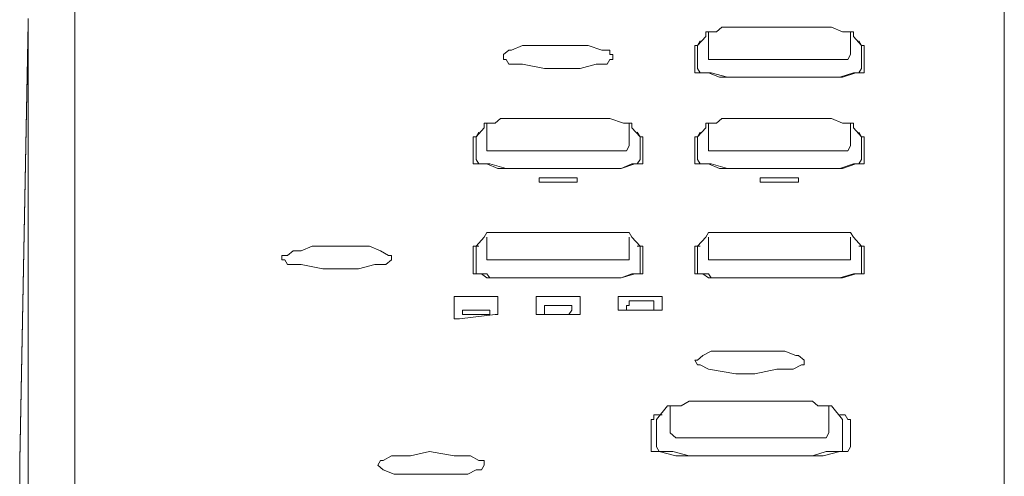
# Model space of a CAD drawing. Units: inches. Extents: x -797 to 1412, y -1307 to 265.
# Drawn here: x 62 to 122, y -454 to -426 of the extents above; entities that cross this region are included whole.
import ezdxf

# ---------------------------------------------------------------- set-up
doc = ezdxf.new("R2010")
doc.units = ezdxf.units.IN
doc.header["$MEASUREMENT"] = 0
doc.layers.add('图层 1', color=7, linetype='Continuous')

msp = doc.modelspace()

# ---------------------------------------------------------------- linework, layer by layer
at = {"layer": '图层 1', "color": 7, "lineweight": 9}
for points in [[(122.006, -480.748), (122.006, -416.511)], [(65.763, -423.427), (65.763, -480.748)], [(62.935, -425.937), (62.935, -426.006), (62.935, -426.066), (62.935, -426.127), (62.935, -426.187), (62.935, -426.256)], [(62.935, -426.187), (62.426, -452.652)], [(62.935, -426.256), (62.426, -452.713)], [(62.935, -481.748), (62.935, -426.256)], [(62.426, -452.713), (62.495, -505.195)]]:
    msp.add_lwpolyline(points, dxfattribs=at)
at = {"layer": '图层 1', "color": 7, "lineweight": 0}
for points in [[(104.923, -426.454), (104.595, -426.739)], [(105.259, -426.454), (104.923, -426.454)], [(105.259, -426.454), (105.259, -426.454)], [(105.259, -426.454), (107.743, -426.454)], [(107.743, -426.454), (110.062, -426.454)], [(110.062, -426.454), (111.546, -426.454)], [(112.546, -426.739), (112.21, -426.739), (111.546, -426.454)], [(111.546, -426.454), (111.546, -426.454)], [(103.448, -427.575), (103.94, -427.015)], [(104.595, -426.739), (104.267, -426.739), (104.103, -426.739), (103.94, -426.739), (103.94, -427.015)], [(104.103, -426.739), (104.103, -428.11)], [(112.874, -427.015), (112.874, -426.739), (112.701, -426.739), (112.546, -426.739)], [(112.701, -428.11), (112.701, -426.739)], [(112.874, -427.015), (112.874, -427.015)], [(112.874, -427.015), (113.365, -427.575)], [(92.85, -427.575), (92.194, -427.843)], [(93.514, -427.575), (92.85, -427.575)], [(94.506, -427.575), (93.514, -427.575)], [(96.161, -427.575), (94.506, -427.575)], [(96.825, -427.575), (96.161, -427.575)], [(97.653, -427.843), (96.825, -427.575)], [(103.448, -427.575), (103.276, -427.575)], [(103.276, -427.575), (103.276, -428.955)], [(103.603, -427.282), (103.448, -427.575)], [(103.448, -427.575), (103.448, -427.575)], [(103.448, -427.575), (103.448, -428.955)], [(113.529, -427.575), (113.365, -427.575), (113.201, -427.282)], [(113.365, -428.955), (113.365, -427.575)], [(113.529, -428.955), (113.529, -427.575)], [(92.022, -427.843), (91.694, -428.11)], [(91.694, -428.11), (91.694, -428.403)], [(92.194, -427.843), (92.022, -427.843)], [(98.145, -427.843), (97.653, -427.843)], [(98.145, -428.11), (98.145, -427.843)], [(98.317, -428.11), (98.145, -428.11)], [(98.317, -428.403), (98.317, -428.11)], [(104.103, -428.11), (104.103, -428.11)], [(104.103, -428.11), (104.103, -428.403)], [(112.546, -428.403), (112.701, -428.11)], [(112.701, -428.11), (112.701, -428.11)], [(91.694, -428.403), (91.694, -428.403)], [(91.694, -428.403), (91.858, -428.403)], [(91.858, -428.403), (92.022, -428.688)], [(92.022, -428.688), (92.85, -428.688)], [(92.85, -428.688), (94.178, -428.955)], [(94.178, -428.955), (95.17, -428.955)], [(95.17, -428.955), (96.334, -428.955)], [(96.334, -428.955), (97.317, -428.688)], [(97.317, -428.688), (97.981, -428.688)], [(97.981, -428.688), (98.145, -428.403)], [(98.145, -428.403), (98.317, -428.403)], [(103.276, -428.955), (103.276, -428.955)], [(103.276, -428.955), (103.276, -429.214)], [(103.448, -428.955), (103.448, -428.955)], [(103.448, -428.955), (103.603, -429.214)], [(104.103, -428.403), (104.267, -428.403), (104.595, -428.403)], [(104.595, -428.403), (105.259, -428.403)], [(111.546, -428.403), (105.259, -428.403)], [(111.546, -428.403), (112.046, -428.403)], [(112.046, -428.403), (112.546, -428.403)], [(113.201, -429.214), (113.365, -428.955)], [(113.365, -428.955), (113.365, -428.955)], [(113.529, -429.214), (113.529, -428.955)], [(103.276, -429.214), (103.448, -429.214)], [(103.448, -429.214), (103.767, -429.214)], [(103.603, -429.214), (103.603, -429.214)], [(103.603, -429.214), (103.767, -429.214)], [(103.767, -429.214), (104.103, -429.214)], [(103.767, -429.214), (104.103, -429.214)], [(104.103, -429.214), (104.267, -429.214)], [(104.103, -429.214), (104.768, -429.49)], [(104.267, -429.214), (105.259, -429.49)], [(104.768, -429.49), (105.259, -429.49)], [(111.546, -429.49), (105.259, -429.49)], [(105.259, -429.49), (111.546, -429.49)], [(111.546, -429.49), (112.21, -429.49)], [(111.546, -429.49), (112.046, -429.49)], [(112.046, -429.49), (112.874, -429.214)], [(112.21, -429.49), (113.029, -429.214)], [(112.874, -429.214), (113.201, -429.214)], [(113.029, -429.214), (113.365, -429.214), (113.529, -429.214)], [(90.039, -433.094), (90.539, -432.543)], [(90.539, -432.258), (90.539, -432.543)], [(90.694, -432.258), (90.539, -432.258)], [(90.694, -432.258), (90.694, -433.638)], [(90.866, -432.258), (90.694, -432.258)], [(91.194, -432.258), (90.866, -432.258)], [(91.53, -431.982), (91.194, -432.258)], [(91.858, -431.982), (91.53, -431.982)], [(91.858, -431.982), (91.858, -431.982)], [(91.858, -431.982), (94.342, -431.982)], [(94.342, -431.982), (96.661, -431.982)], [(96.661, -431.982), (98.145, -431.982)], [(98.973, -432.258), (98.145, -431.982)], [(99.145, -432.258), (98.973, -432.258)], [(99.3, -432.258), (99.145, -432.258)], [(99.473, -432.258), (99.3, -432.258)], [(99.3, -433.638), (99.3, -432.258)], [(99.473, -432.543), (99.473, -432.258)], [(99.473, -432.543), (99.473, -432.543)], [(99.473, -432.543), (99.973, -433.094)], [(103.448, -433.094), (103.94, -432.543)], [(104.923, -431.982), (104.595, -432.258), (104.267, -432.258), (104.103, -432.258), (103.94, -432.258), (103.94, -432.543)], [(104.103, -432.258), (104.103, -433.638)], [(105.259, -431.982), (104.923, -431.982)], [(105.259, -431.982), (107.743, -431.982)], [(107.743, -431.982), (110.062, -431.982)], [(110.062, -431.982), (111.546, -431.982)], [(112.21, -432.258), (111.546, -431.982)], [(112.546, -432.258), (112.21, -432.258)], [(112.874, -432.543), (112.874, -432.258), (112.701, -432.258), (112.546, -432.258)], [(112.701, -433.638), (112.701, -432.258)], [(112.874, -432.543), (113.365, -433.094)], [(89.866, -433.094), (89.866, -433.094)], [(89.866, -433.094), (89.866, -433.094)], [(89.866, -433.094), (89.866, -434.474)], [(90.039, -433.094), (89.866, -433.094)], [(90.211, -432.801), (90.039, -433.094)], [(90.039, -433.094), (90.039, -433.094)], [(90.039, -433.094), (90.039, -433.094)], [(90.039, -433.094), (90.039, -434.474)], [(99.973, -433.094), (99.8, -432.801)], [(99.973, -433.094), (99.973, -433.094)], [(100.137, -433.094), (99.973, -433.094)], [(99.973, -434.474), (99.973, -433.094)], [(100.137, -433.094), (100.137, -433.094)], [(100.137, -434.474), (100.137, -433.094)], [(103.448, -433.094), (103.276, -433.094)], [(103.276, -433.094), (103.276, -434.474)], [(103.603, -432.801), (103.448, -433.094)], [(103.448, -433.094), (103.448, -433.094)], [(103.448, -433.094), (103.448, -434.474)], [(113.365, -433.094), (113.201, -432.801)], [(113.365, -433.094), (113.365, -433.094)], [(113.529, -433.094), (113.365, -433.094)], [(113.365, -434.474), (113.365, -433.094)], [(113.529, -434.474), (113.529, -433.094)], [(90.694, -433.638), (90.694, -433.638)], [(90.694, -433.638), (90.694, -433.931)], [(99.145, -433.931), (99.3, -433.638)], [(99.3, -433.638), (99.3, -433.638)], [(104.103, -433.638), (104.103, -433.931)], [(112.546, -433.931), (112.701, -433.638)], [(90.694, -433.931), (90.866, -433.931)], [(90.866, -433.931), (91.367, -433.931)], [(91.367, -433.931), (91.858, -433.931)], [(98.145, -433.931), (91.858, -433.931)], [(98.145, -433.931), (98.645, -433.931)], [(98.645, -433.931), (99.145, -433.931)], [(104.103, -433.931), (104.267, -433.931)], [(104.267, -433.931), (104.595, -433.931), (105.259, -433.931)], [(111.546, -433.931), (105.259, -433.931)], [(111.546, -433.931), (112.046, -433.931)], [(112.046, -433.931), (112.546, -433.931)], [(89.866, -434.474), (89.866, -434.733), (90.039, -434.733)], [(90.039, -434.474), (90.211, -434.733)], [(90.039, -434.733), (90.366, -434.733)], [(90.211, -434.733), (90.366, -434.733), (90.694, -434.733)], [(90.366, -434.733), (90.694, -434.733)], [(90.694, -434.733), (91.367, -435.017)], [(90.694, -434.733), (90.866, -434.733)], [(90.866, -434.733), (91.858, -435.017)], [(98.817, -435.017), (99.473, -434.733), (99.8, -434.733), (99.973, -434.474)], [(98.817, -435.017), (99.645, -434.733)], [(99.645, -434.733), (99.973, -434.733)], [(99.973, -434.474), (99.973, -434.474)], [(99.973, -434.733), (100.137, -434.733)], [(100.137, -434.733), (100.137, -434.474)], [(103.276, -434.474), (103.276, -434.474)], [(103.276, -434.474), (103.276, -434.733)], [(103.276, -434.733), (103.448, -434.733)], [(103.448, -434.474), (103.448, -434.474)], [(103.448, -434.474), (103.603, -434.733)], [(103.448, -434.733), (103.767, -434.733)], [(103.603, -434.733), (103.603, -434.733)], [(103.603, -434.733), (103.767, -434.733)], [(103.767, -434.733), (104.103, -434.733)], [(103.767, -434.733), (104.103, -434.733)], [(104.103, -434.733), (104.267, -434.733)], [(104.103, -434.733), (104.768, -435.017)], [(104.267, -434.733), (105.259, -435.017)], [(111.546, -435.017), (112.21, -435.017), (113.029, -434.733), (113.365, -434.733), (113.529, -434.733), (113.529, -434.474)], [(112.046, -435.017), (112.874, -434.733)], [(112.874, -434.733), (113.201, -434.733)], [(113.201, -434.733), (113.365, -434.474)], [(113.365, -434.474), (113.365, -434.474)], [(91.367, -435.017), (91.858, -435.017)], [(91.858, -435.017), (98.145, -435.017)], [(98.145, -435.017), (91.858, -435.017)], [(98.145, -435.017), (98.817, -435.017)], [(98.145, -435.017), (98.817, -435.017)], [(104.768, -435.017), (105.259, -435.017)], [(111.546, -435.017), (105.259, -435.017)], [(105.259, -435.017), (111.546, -435.017)], [(111.546, -435.017), (112.046, -435.017)], [(94.014, -435.578), (93.85, -435.578)], [(93.85, -435.845), (93.85, -435.578)], [(93.85, -435.845), (94.014, -435.845)], [(94.014, -435.578), (94.014, -435.578)], [(94.014, -435.578), (94.014, -435.578)], [(94.178, -435.578), (94.014, -435.578)], [(94.014, -435.845), (94.014, -435.845)], [(94.014, -435.845), (94.014, -435.845)], [(94.014, -435.845), (94.178, -435.845)], [(94.178, -435.578), (95.834, -435.578)], [(95.834, -435.845), (94.178, -435.845)], [(95.997, -435.578), (95.834, -435.578)], [(95.834, -435.845), (95.997, -435.845)], [(96.161, -435.578), (95.997, -435.578)], [(95.997, -435.845), (96.161, -435.845)], [(96.161, -435.578), (96.161, -435.578)], [(96.161, -435.578), (96.161, -435.578)], [(96.161, -435.578), (96.161, -435.845)], [(96.161, -435.845), (96.161, -435.845)], [(96.161, -435.845), (96.161, -435.845)], [(107.406, -435.578), (107.242, -435.578)], [(107.242, -435.845), (107.242, -435.578)], [(107.242, -435.845), (107.406, -435.845)], [(107.579, -435.578), (107.406, -435.578)], [(107.406, -435.845), (107.406, -435.845)], [(107.406, -435.845), (107.579, -435.845)], [(107.579, -435.578), (109.226, -435.578)], [(109.226, -435.845), (107.579, -435.845)], [(109.39, -435.578), (109.226, -435.578)], [(109.226, -435.845), (109.39, -435.845)], [(109.562, -435.578), (109.39, -435.578)], [(109.39, -435.845), (109.39, -435.845)], [(109.39, -435.845), (109.562, -435.845)], [(109.562, -435.578), (109.562, -435.845)], [(91.858, -438.889), (91.53, -438.889), (91.194, -438.889), (90.866, -438.889), (90.694, -438.889), (90.539, -439.157)], [(91.858, -438.889), (91.858, -438.889)], [(91.858, -438.889), (94.342, -438.889)], [(94.342, -438.889), (96.661, -438.889)], [(96.661, -438.889), (98.145, -438.889)], [(98.973, -438.889), (98.145, -438.889)], [(99.473, -439.157), (99.3, -438.889), (99.145, -438.889), (98.973, -438.889)], [(104.103, -438.889), (103.94, -439.157)], [(104.267, -438.889), (104.103, -438.889)], [(104.595, -438.889), (104.267, -438.889)], [(104.923, -438.889), (104.595, -438.889)], [(105.259, -438.889), (104.923, -438.889)], [(105.259, -438.889), (107.743, -438.889), (110.062, -438.889), (111.546, -438.889)], [(112.21, -438.889), (111.546, -438.889)], [(112.546, -438.889), (112.21, -438.889)], [(112.701, -438.889), (112.546, -438.889)], [(112.874, -439.157), (112.701, -438.889)], [(90.039, -439.709), (90.539, -439.157)], [(90.539, -439.157), (90.539, -439.157)], [(90.694, -439.157), (90.694, -440.269)], [(99.3, -440.269), (99.3, -439.157)], [(99.473, -439.157), (99.973, -439.709)], [(103.448, -439.709), (103.94, -439.157)], [(103.94, -439.157), (103.94, -439.157)], [(104.103, -439.157), (104.103, -440.269)], [(112.701, -440.269), (112.701, -439.157)], [(112.874, -439.157), (112.874, -439.157)], [(112.874, -439.157), (113.365, -439.709)], [(80.122, -439.709), (79.449, -439.993), (78.966, -439.993), (78.63, -440.269), (78.293, -440.269), (78.293, -440.536)], [(81.113, -439.709), (80.122, -439.709)], [(84.252, -439.993), (83.588, -439.709), (82.769, -439.709), (81.113, -439.709)], [(84.916, -440.536), (84.916, -440.269), (84.744, -440.269), (84.252, -439.993)], [(90.039, -439.709), (89.866, -439.709), (89.866, -439.993)], [(89.866, -439.993), (89.866, -441.088)], [(90.211, -439.709), (90.039, -439.709)], [(90.039, -439.709), (90.039, -439.993)], [(90.039, -439.993), (90.039, -441.088)], [(90.694, -440.269), (90.694, -440.536)], [(99.3, -440.536), (99.3, -440.269)], [(99.973, -439.709), (99.8, -439.709)], [(99.973, -439.709), (99.973, -439.709)], [(100.137, -439.709), (99.973, -439.709)], [(99.973, -439.993), (99.973, -439.709)], [(99.973, -441.088), (99.973, -439.993)], [(100.137, -439.993), (100.137, -439.709)], [(100.137, -441.088), (100.137, -439.993)], [(103.276, -439.709), (103.276, -439.709)], [(103.276, -439.709), (103.276, -439.993)], [(103.448, -439.709), (103.276, -439.709)], [(103.276, -439.993), (103.276, -441.088)], [(103.448, -439.709), (103.448, -439.709)], [(103.448, -439.709), (103.448, -439.993)], [(103.603, -439.709), (103.448, -439.709)], [(103.448, -439.993), (103.448, -441.088)], [(104.103, -440.269), (104.103, -440.536)], [(112.701, -440.536), (112.701, -440.269)], [(113.365, -439.709), (113.201, -439.709)], [(113.365, -439.709), (113.365, -439.709)], [(113.365, -439.993), (113.365, -439.709)], [(113.529, -439.709), (113.365, -439.709)], [(113.365, -441.088), (113.365, -439.993)], [(113.529, -439.993), (113.529, -439.709)], [(113.529, -441.088), (113.529, -439.993)], [(78.293, -440.536), (78.466, -440.536), (78.63, -440.821), (79.449, -440.821), (80.777, -441.088)], [(82.933, -441.088), (83.925, -440.821), (84.589, -440.821), (84.916, -440.536)], [(84.916, -440.536), (84.916, -440.536)], [(90.694, -440.536), (90.694, -440.536)], [(90.694, -440.536), (90.866, -440.536)], [(90.866, -440.536), (91.367, -440.536)], [(91.367, -440.536), (91.858, -440.536)], [(98.145, -440.536), (91.858, -440.536)], [(98.145, -440.536), (98.645, -440.536)], [(98.645, -440.536), (99.145, -440.536)], [(99.145, -440.536), (99.3, -440.536)], [(104.103, -440.536), (104.103, -440.536)], [(104.103, -440.536), (104.267, -440.536)], [(104.267, -440.536), (104.595, -440.536)], [(104.595, -440.536), (105.259, -440.536)], [(111.546, -440.536), (105.259, -440.536)], [(111.546, -440.536), (112.046, -440.536), (112.546, -440.536)], [(112.546, -440.536), (112.701, -440.536)], [(80.777, -441.088), (81.777, -441.088)], [(81.777, -441.088), (82.933, -441.088)], [(89.866, -441.088), (89.866, -441.373)], [(89.866, -441.373), (89.866, -441.373)], [(89.866, -441.373), (90.039, -441.373)], [(90.039, -441.088), (90.039, -441.373)], [(90.039, -441.373), (90.211, -441.373)], [(90.039, -441.373), (90.366, -441.373)], [(90.211, -441.373), (90.211, -441.373)], [(90.211, -441.373), (90.366, -441.373)], [(90.366, -441.373), (90.694, -441.373)], [(90.366, -441.373), (90.694, -441.632)], [(90.694, -441.373), (90.866, -441.632), (91.858, -441.632)], [(98.145, -441.632), (98.817, -441.632), (99.645, -441.373), (99.973, -441.373), (100.137, -441.373), (100.137, -441.088)], [(98.817, -441.632), (99.473, -441.373)], [(99.473, -441.373), (99.8, -441.373)], [(99.8, -441.373), (99.973, -441.373)], [(99.973, -441.373), (99.973, -441.088)], [(103.276, -441.088), (103.276, -441.373), (103.448, -441.373), (103.767, -441.373)], [(103.448, -441.088), (103.448, -441.373), (103.603, -441.373), (103.767, -441.373), (104.103, -441.373)], [(103.767, -441.373), (104.103, -441.632), (104.768, -441.632), (105.259, -441.632)], [(104.103, -441.373), (104.267, -441.632), (105.259, -441.632)], [(111.546, -441.632), (112.046, -441.632), (112.874, -441.373), (113.201, -441.373), (113.365, -441.373), (113.365, -441.088)], [(112.21, -441.632), (113.029, -441.373)], [(113.029, -441.373), (113.365, -441.373)], [(113.365, -441.373), (113.529, -441.373)], [(113.529, -441.373), (113.529, -441.088)], [(90.694, -441.632), (91.367, -441.632)], [(91.367, -441.632), (91.858, -441.632)], [(91.858, -441.632), (98.145, -441.632)], [(98.145, -441.632), (91.858, -441.632)], [(98.145, -441.632), (98.817, -441.632)], [(111.546, -441.632), (105.259, -441.632)], [(105.259, -441.632), (111.546, -441.632)], [(111.546, -441.632), (112.21, -441.632)], [(89.038, -442.753), (88.883, -442.753), (88.711, -442.753)], [(88.711, -442.753), (88.711, -443.839)], [(91.03, -442.753), (89.038, -442.753)], [(91.194, -442.753), (91.03, -442.753)], [(91.367, -442.753), (91.194, -442.753)], [(91.367, -442.753), (91.367, -442.753)], [(91.367, -442.753), (91.367, -442.753)], [(91.367, -442.753), (91.367, -443.839)], [(93.678, -442.753), (93.678, -442.753)], [(93.678, -442.753), (93.678, -442.753)], [(93.85, -442.753), (93.678, -442.753)], [(93.678, -443.839), (93.678, -442.753)], [(94.014, -442.753), (93.85, -442.753)], [(94.014, -442.753), (95.997, -442.753)], [(96.334, -442.753), (96.161, -442.753), (95.997, -442.753)], [(96.334, -442.753), (96.334, -443.839)], [(98.645, -442.753), (98.645, -442.753)], [(98.973, -442.753), (98.817, -442.753), (98.645, -442.753)], [(98.645, -443.572), (98.645, -442.753)], [(98.973, -442.753), (100.965, -442.753)], [(99.3, -443.011), (99.3, -443.305)], [(99.3, -443.011), (100.473, -443.011)], [(100.628, -443.011), (100.473, -443.011)], [(100.801, -443.011), (100.628, -443.011)], [(100.801, -443.011), (100.801, -443.011)], [(100.801, -443.305), (100.801, -443.011)], [(101.128, -442.753), (100.965, -442.753)], [(101.301, -442.753), (101.128, -442.753)], [(101.301, -442.753), (101.301, -442.753)], [(101.301, -442.753), (101.301, -442.753)], [(101.301, -442.753), (101.301, -443.572)], [(88.711, -443.839), (88.711, -444.115)], [(89.038, -444.115), (91.194, -443.839)], [(89.211, -443.572), (89.211, -443.572)], [(89.211, -443.572), (89.211, -443.572)], [(89.211, -443.572), (89.211, -443.572)], [(89.211, -443.572), (89.211, -443.572)], [(89.383, -443.572), (89.211, -443.572)], [(89.211, -443.839), (89.211, -443.572)], [(89.211, -443.839), (89.383, -443.839), (89.547, -443.839)], [(89.383, -443.572), (89.383, -443.572)], [(89.547, -443.572), (89.383, -443.572)], [(90.539, -443.572), (89.547, -443.572)], [(89.547, -443.839), (90.694, -443.839)], [(90.694, -443.572), (90.539, -443.572)], [(90.694, -443.572), (90.694, -443.572)], [(90.866, -443.572), (90.694, -443.572)], [(90.694, -443.839), (90.866, -443.839)], [(90.866, -443.572), (90.866, -443.572)], [(90.866, -443.572), (90.866, -443.572)], [(90.866, -443.572), (90.866, -443.572)], [(90.866, -443.572), (90.866, -443.572)], [(90.866, -443.839), (90.866, -443.572)], [(91.194, -443.839), (91.367, -443.839)], [(91.367, -443.839), (91.367, -443.839)], [(91.367, -443.839), (91.367, -443.839)], [(93.678, -443.839), (93.678, -443.839)], [(93.678, -443.839), (93.678, -443.839)], [(93.678, -443.839), (93.85, -443.839), (94.014, -443.839)], [(96.161, -443.839), (94.014, -443.839)], [(94.178, -443.305), (94.178, -443.305)], [(94.342, -443.305), (94.178, -443.305)], [(94.178, -443.305), (94.178, -443.572)], [(94.178, -443.572), (94.178, -443.572)], [(94.178, -443.572), (94.178, -443.839)], [(94.178, -443.839), (94.178, -443.839)], [(94.178, -443.839), (94.342, -443.839)], [(95.497, -443.305), (94.342, -443.305)], [(94.342, -443.839), (94.506, -443.839)], [(94.506, -443.839), (95.661, -443.839)], [(95.661, -443.305), (95.497, -443.305)], [(95.661, -443.305), (95.661, -443.305)], [(95.834, -443.305), (95.661, -443.305)], [(95.661, -443.839), (95.834, -443.572)], [(95.834, -443.305), (95.834, -443.572)], [(95.834, -443.572), (95.834, -443.572)], [(95.834, -443.572), (95.834, -443.572)], [(95.834, -443.572), (95.834, -443.572)], [(95.834, -443.572), (95.834, -443.572)], [(96.161, -443.839), (96.334, -443.839)], [(96.334, -443.839), (96.334, -443.839)], [(96.334, -443.839), (96.334, -443.839)], [(96.334, -443.839), (96.334, -443.839)], [(96.334, -443.839), (96.334, -443.839)], [(98.645, -443.572), (98.645, -443.572)], [(98.645, -443.572), (98.817, -443.572)], [(98.817, -443.572), (98.973, -443.572)], [(98.973, -443.572), (101.128, -443.572)], [(99.145, -443.305), (99.145, -443.305)], [(99.3, -443.305), (99.145, -443.305)], [(99.145, -443.305), (99.145, -443.572)], [(99.145, -443.572), (99.145, -443.572)], [(99.145, -443.572), (99.145, -443.572)], [(99.145, -443.572), (99.145, -443.572)], [(99.145, -443.572), (99.3, -443.572)], [(99.3, -443.572), (99.473, -443.572)], [(100.628, -443.572), (99.473, -443.572)], [(100.628, -443.572), (100.801, -443.572)], [(100.801, -443.305), (100.801, -443.305)], [(100.801, -443.572), (100.801, -443.305)], [(101.128, -443.572), (101.301, -443.572)], [(101.301, -443.572), (101.301, -443.572)], [(101.301, -443.572), (101.301, -443.572)], [(101.301, -443.572), (101.301, -443.572)], [(88.711, -444.115), (88.883, -444.115)], [(88.883, -444.115), (89.038, -444.115)], [(104.923, -446.064), (104.267, -446.064), (103.767, -446.331), (103.448, -446.599)], [(105.751, -446.064), (104.923, -446.064)], [(107.242, -446.064), (105.751, -446.064)], [(107.906, -446.064), (107.242, -446.064)], [(109.89, -446.599), (109.562, -446.331), (109.39, -446.331), (108.734, -446.064), (107.906, -446.064)], [(103.448, -446.599), (103.276, -446.599), (103.448, -446.883)], [(105.751, -447.444), (106.906, -447.444), (108.234, -447.159), (109.226, -447.159), (109.726, -446.883), (109.89, -446.883), (109.89, -446.599)], [(103.448, -446.883), (103.603, -446.883), (104.103, -447.159), (105.751, -447.444)], [(102.939, -449.082), (102.456, -449.367)], [(102.939, -449.082), (106.751, -449.082), (110.39, -449.082)], [(110.718, -449.367), (110.39, -449.082)], [(101.62, -449.367), (100.965, -450.195)], [(101.784, -449.367), (101.62, -449.367)], [(101.784, -449.367), (101.784, -451.014)], [(101.956, -449.367), (101.784, -449.367)], [(102.456, -449.367), (101.956, -449.367)], [(111.218, -449.367), (110.718, -449.367)], [(111.382, -449.367), (111.218, -449.367)], [(111.546, -449.367), (111.382, -449.367)], [(111.382, -451.014), (111.382, -449.367)], [(111.546, -449.367), (112.21, -450.195)], [(100.628, -450.195), (100.628, -450.195)], [(100.628, -450.195), (100.628, -450.195)], [(100.628, -450.195), (100.628, -451.851)], [(100.801, -450.195), (100.628, -450.195)], [(101.128, -449.91), (100.801, -449.91)], [(100.801, -449.91), (100.801, -450.195)], [(100.965, -450.195), (100.965, -450.195)], [(100.965, -450.195), (100.965, -450.195)], [(100.965, -450.195), (100.965, -451.851)], [(101.301, -449.91), (101.128, -449.91)], [(112.21, -449.91), (112.046, -449.91)], [(112.373, -449.91), (112.21, -449.91)], [(112.21, -450.195), (112.21, -450.195)], [(112.21, -451.851), (112.21, -450.195)], [(112.546, -450.195), (112.373, -449.91)], [(112.546, -450.195), (112.546, -450.195)], [(112.701, -450.195), (112.546, -450.195)], [(112.701, -450.195), (112.701, -450.195)], [(112.701, -451.851), (112.701, -450.195)], [(101.784, -451.014), (101.784, -451.014)], [(101.784, -451.014), (102.12, -451.307)], [(111.218, -451.307), (111.382, -451.014)], [(111.382, -451.014), (111.382, -451.014)], [(102.12, -451.307), (102.939, -451.307)], [(106.078, -451.307), (102.939, -451.307)], [(106.078, -451.307), (110.39, -451.307)], [(110.39, -451.307), (111.218, -451.307)], [(87.227, -452.126), (86.072, -452.394), (84.916, -452.394), (84.416, -452.67)], [(90.539, -452.954), (90.539, -452.67), (90.366, -452.67), (90.211, -452.67), (89.711, -452.394), (88.711, -452.394), (87.227, -452.126)], [(100.628, -451.851), (100.628, -452.126), (100.801, -452.126), (101.128, -452.126), (102.12, -452.394), (102.939, -452.394)], [(100.965, -451.851), (100.965, -451.851)], [(100.965, -451.851), (101.128, -452.126)], [(101.128, -452.126), (101.301, -452.126)], [(101.301, -452.126), (101.956, -452.126)], [(101.956, -452.126), (102.939, -452.394)], [(110.39, -452.394), (111.218, -452.126)], [(110.39, -452.394), (111.045, -452.394), (112.046, -452.126)], [(111.218, -452.126), (111.873, -452.126)], [(111.873, -452.126), (112.21, -452.126)], [(112.046, -452.126), (112.373, -452.126)], [(112.21, -451.851), (112.21, -451.851)], [(112.21, -452.126), (112.21, -451.851)], [(112.373, -452.126), (112.546, -452.126)], [(112.546, -452.126), (112.701, -451.851)], [(84.252, -452.67), (84.088, -452.954)], [(84.416, -452.67), (84.252, -452.67)], [(106.423, -452.394), (102.939, -452.394)], [(102.939, -452.394), (106.751, -452.394)], [(110.39, -452.394), (106.423, -452.394)], [(106.751, -452.394), (110.39, -452.394)], [(84.088, -452.954), (84.088, -452.954)], [(84.088, -452.954), (84.088, -452.954)], [(84.088, -452.954), (84.416, -453.239)], [(84.416, -453.239), (85.089, -453.506)], [(87.063, -453.506), (88.055, -453.506), (89.547, -453.506), (90.039, -453.239), (90.366, -453.239), (90.539, -452.954)], [(85.089, -453.506), (87.063, -453.506)]]:
    msp.add_lwpolyline(points, dxfattribs=at)

doc.saveas('drawing.dxf')
